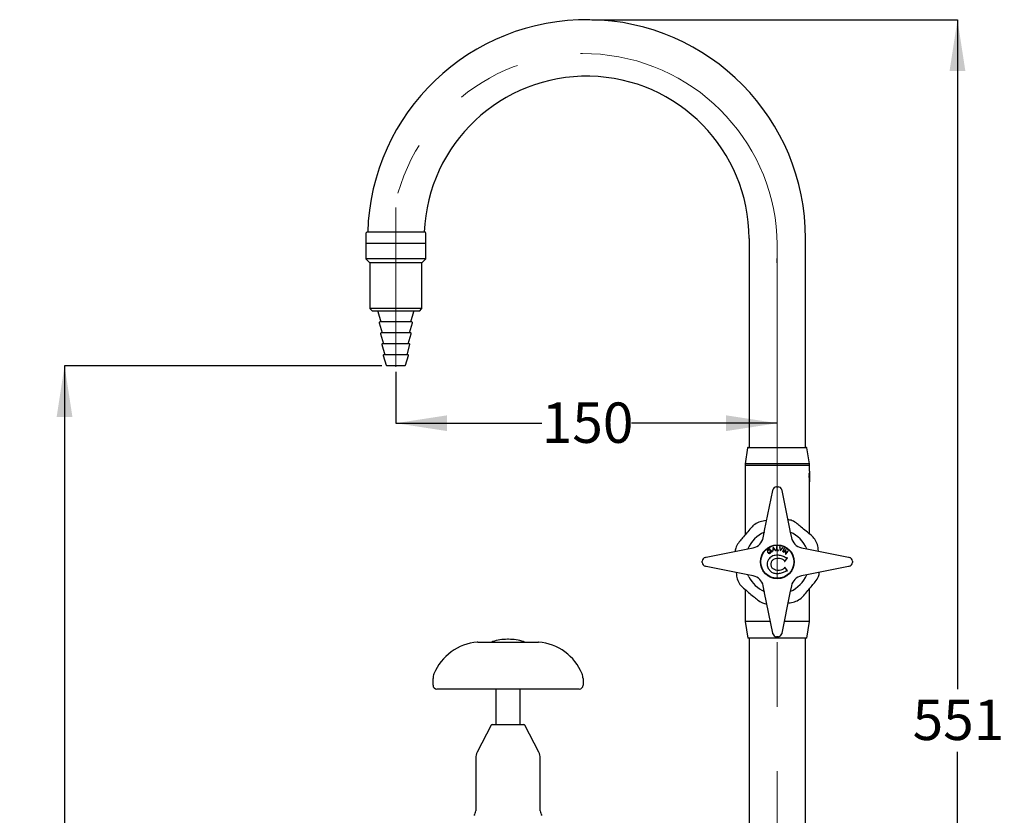
# Model space of a CAD drawing. Units: millimetres. Extents: x 39 to 245, y 23 to 194.
# Drawn here: x 149 to 245, y 112 to 191 of the extents above; entities that cross this region are included whole.
import ezdxf

# ---------------------------------------------------------------- set-up
doc = ezdxf.new("R2010")
doc.units = ezdxf.units.MM
doc.linetypes.add('CENTERX2', pattern=[20.32, 12.7, -2.54, 2.54, -2.54])
doc.layers.add('NOTES', color=7, linetype='Continuous')
doc.styles.add('SLDTEXTSTYLE0', font='TXT', dxfattribs={"width": 0.7})
doc.dimstyles.new('SLDDIMSTYLE0', dxfattribs={"dimtxt": 5.037667, "dimasz": 2.686756, "dimexe": 0, "dimexo": 0.0625, "dimgap": 1.259417, "dimtad": 0, "dimtih": 1, "dimtoh": 1, "dimdec": 0, "dimlfac": 4, "dimrnd": 1e-09, "dimzin": 12, "dimdsep": 46, "dimtxsty": 'SLDTEXTSTYLE0', "dimsah": 1, "dimcen": 0.09, "dimadec": 0, "dimazin": 3, "dimtfac": 1, "dimtdec": 0, "dimtofl": 0, "dimtmove": 0, "dimatfit": 3, "dimfxl": 0, "dimfrac": 2, "dimtolj": 1, "dimtzin": 12, "dimarcsym": 0})

# ---------------------------------------------------------------- blocks, each defined once
blk = doc.blocks.new('_D_3')
at = {"layer": 'NOTES'}
for p, q in [((184.297, 156.651), (153.104, 156.651)), ((153.104, 156.651), (153.104, 107.839)), ((153.104, 52.869), (153.104, 101.68)), ((216.387, 52.869), (153.104, 52.869))]:
    blk.add_line(p, q, dxfattribs=at)
for points in [[(153.104, 156.651), (152.329, 151.613), (153.879, 151.613)], [(153.104, 52.869), (153.879, 57.906), (152.329, 57.906)]]:
    blk.add_solid(points, dxfattribs=at)
at = {"layer": 'NOTES', "insert": (148.694, 106.796), "char_height": 3.9687, "attachment_point": 1, "style": 'SLDTEXTSTYLE0'}
blk.add_mtext('415', dxfattribs=at)
blk = doc.blocks.new('_D_6')
at = {"layer": 'NOTES'}
for p, q in [((185.676, 156.042), (185.676, 150.996)), ((185.676, 150.996), (200.016, 150.996)), ((223.176, 150.996), (208.836, 150.996))]:
    blk.add_line(p, q, dxfattribs=at)
for points in [[(185.676, 150.996), (190.714, 150.221), (190.714, 151.771)], [(223.176, 150.996), (218.138, 151.771), (218.138, 150.221)]]:
    blk.add_solid(points, dxfattribs=at)
at = {"layer": 'NOTES', "insert": (200.016, 153.032), "char_height": 3.9687, "attachment_point": 1, "style": 'SLDTEXTSTYLE0'}
blk.add_mtext('150', dxfattribs=at)
blk = doc.blocks.new('_D_7')
at = {"layer": 'NOTES'}
for p, q in [((204.925, 190.676), (240.885, 190.676)), ((240.885, 190.676), (240.885, 124.852)), ((240.885, 52.869), (240.885, 118.693)), ((229.962, 52.869), (240.885, 52.869))]:
    blk.add_line(p, q, dxfattribs=at)
for points in [[(240.885, 190.676), (240.11, 185.638), (241.66, 185.638)], [(240.885, 52.869), (241.66, 57.906), (240.11, 57.906)]]:
    blk.add_solid(points, dxfattribs=at)
at = {"layer": 'NOTES', "insert": (236.475, 123.809), "char_height": 3.9687, "attachment_point": 1, "style": 'SLDTEXTSTYLE0'}
blk.add_mtext('551', dxfattribs=at)

msp = doc.modelspace()

# ---------------------------------------------------------------- linework, layer by layer
at = {"color": 7, "linetype": 'Continuous', "lineweight": 25}
for p, q in [((182.737, 169.676), (182.737, 168.651)), ((182.862, 169.801), (188.487, 169.801)), ((188.612, 168.651), (188.612, 169.676)), ((182.737, 168.651), (182.737, 167.151)), ((187.307, 168.651), (182.737, 168.651)), ((188.612, 168.651), (182.737, 168.651)), ((188.612, 168.651), (187.307, 168.651)), ((188.612, 167.151), (188.612, 168.651)), ((220.396, 169.147), (220.396, 148.619)), ((225.953, 148.619), (225.953, 169.147)), ((182.737, 167.151), (183.112, 166.776)), ((187.307, 167.151), (182.737, 167.151)), ((183.112, 166.776), (183.112, 162.276)), ((187.099, 166.776), (183.112, 166.776)), ((188.237, 166.776), (187.099, 166.776)), ((188.612, 167.151), (187.307, 167.151)), ((188.237, 166.776), (188.612, 167.151)), ((188.237, 162.276), (188.237, 166.776)), ((183.112, 162.276), (183.362, 162.026)), ((187.099, 162.276), (183.112, 162.276)), ((186.96, 162.026), (183.362, 162.026)), ((183.918, 161.971), (184.203, 160.951)), ((187.987, 162.026), (186.96, 162.026)), ((188.237, 162.276), (187.099, 162.276)), ((187.146, 160.951), (187.431, 161.971)), ((187.987, 162.026), (188.237, 162.276)), ((184.05, 160.872), (184.328, 159.876)), ((186.544, 160.951), (184.11, 160.951)), ((187.239, 160.951), (186.544, 160.951)), ((187.021, 159.876), (187.3, 160.872)), ((184.174, 159.797), (184.453, 158.801)), ((186.475, 159.876), (184.235, 159.876)), ((187.115, 159.876), (186.475, 159.876)), ((186.897, 158.801), (187.175, 159.797)), ((186.406, 158.801), (184.359, 158.801)), ((186.99, 158.801), (186.406, 158.801)), ((184.299, 158.722), (184.577, 157.726)), ((186.772, 157.726), (187.05, 158.722)), ((184.425, 157.644), (184.737, 156.694)), ((186.336, 157.726), (184.484, 157.726)), ((186.865, 157.726), (186.336, 157.726)), ((186.612, 156.694), (186.925, 157.644)), ((186.163, 156.651), (184.797, 156.651)), ((186.553, 156.651), (186.163, 156.651)), ((220.26, 148.566), (220, 146.994)), ((220.321, 148.619), (226.028, 148.619)), ((226.35, 146.994), (226.09, 148.566)), ((220, 146.994), (220, 146.869)), ((226.35, 146.994), (220, 146.994)), ((220, 146.869), (220, 140.002)), ((220, 146.869), (226.35, 146.869)), ((226.35, 146.869), (226.35, 146.994)), ((226.35, 146.269), (226.35, 146.869)), ((226.35, 146.26), (226.35, 145.296)), ((226.318, 145.227), (226.32, 145.231)), ((226.35, 145.296), (226.35, 145.296)), ((226.35, 145.227), (226.366, 145.227)), ((226.35, 140.093), (226.35, 145.225)), ((221.93, 140.434), (222.726, 144.378)), ((222.726, 144.378), (222.739, 144.443)), ((223.107, 144.744), (223.243, 144.744)), ((223.61, 144.443), (223.623, 144.378)), ((223.623, 144.378), (224.419, 140.434)), ((222.128, 141.415), (221.921, 141.396)), ((221.789, 139.732), (221.929, 140.425)), ((221.929, 140.425), (221.93, 140.434)), ((224.419, 140.434), (224.421, 140.425)), ((224.421, 140.425), (224.56, 139.732)), ((216.165, 137.817), (220.109, 138.613)), ((220.109, 138.613), (220.118, 138.615)), ((220.118, 138.615), (220.811, 138.754)), ((222.557, 138.51), (222.429, 138.412)), ((222.451, 138.383), (222.546, 138.456)), ((222.453, 138.562), (222.459, 138.602)), ((222.76, 138.792), (222.694, 138.384)), ((222.734, 138.395), (222.756, 138.53)), ((222.756, 138.53), (222.911, 138.575)), ((222.769, 138.795), (222.76, 138.792)), ((222.762, 138.569), (222.786, 138.717)), ((222.885, 138.605), (222.762, 138.569)), ((223.04, 138.484), (222.769, 138.795)), ((222.786, 138.717), (222.885, 138.605)), ((222.911, 138.575), (223.002, 138.473)), ((223.002, 138.473), (223.04, 138.484)), ((223.094, 138.86), (223.095, 138.487)), ((223.132, 138.86), (223.094, 138.86)), ((223.095, 138.487), (223.276, 138.487)), ((223.133, 138.523), (223.132, 138.86)), ((223.276, 138.523), (223.133, 138.523)), ((223.276, 138.487), (223.276, 138.523)), ((223.443, 138.832), (223.404, 138.842)), ((223.404, 138.842), (223.461, 138.441)), ((223.487, 138.522), (223.443, 138.832)), ((223.461, 138.441), (223.469, 138.439)), ((223.469, 138.439), (223.722, 138.756)), ((223.683, 138.766), (223.487, 138.522)), ((223.848, 138.705), (223.677, 138.374)), ((223.722, 138.756), (223.683, 138.766)), ((223.71, 138.357), (223.881, 138.688)), ((224.017, 138.593), (223.778, 138.31)), ((223.807, 138.285), (223.988, 138.499)), ((223.881, 138.688), (223.848, 138.705)), ((223.988, 138.499), (223.994, 138.127)), ((224.024, 138.588), (224.017, 138.593)), ((224.029, 138.212), (224.024, 138.588)), ((224.212, 138.429), (224.029, 138.212)), ((224.24, 138.405), (224.212, 138.429)), ((225.539, 138.754), (226.231, 138.615)), ((226.231, 138.615), (226.24, 138.613)), ((226.24, 138.613), (230.184, 137.817)), ((227.221, 138.415), (227.202, 138.623)), ((216.101, 137.804), (216.165, 137.817)), ((222.429, 138.412), (222.451, 138.383)), ((222.694, 138.384), (222.734, 138.395)), ((223.677, 138.374), (223.71, 138.357)), ((223.778, 138.31), (223.807, 138.285)), ((223.919, 137.385), (224.164, 137.751)), ((224.072, 137.74), (223.941, 137.801)), ((223.994, 138.127), (224, 138.122)), ((224, 138.122), (224.24, 138.405)), ((224.164, 137.751), (224.131, 137.774)), ((230.184, 137.817), (230.249, 137.804)), ((215.8, 137.301), (215.8, 137.437)), ((216.165, 136.92), (216.101, 136.933)), ((220.109, 136.124), (216.165, 136.92)), ((222.276, 136.696), (222.523, 136.414)), ((223.886, 137.444), (223.884, 137.409)), ((223.884, 137.409), (223.919, 137.385)), ((223.919, 136.846), (223.884, 136.821)), ((223.884, 136.821), (223.886, 136.788)), ((224.164, 136.474), (223.919, 136.846)), ((230.184, 136.92), (226.24, 136.124)), ((230.249, 136.933), (230.184, 136.92)), ((230.55, 137.437), (230.55, 137.301)), ((219.128, 136.322), (219.148, 136.115)), ((220.118, 136.123), (220.109, 136.124)), ((220.811, 135.983), (220.118, 136.123)), ((220.365, 135.89), (220.267, 136.092)), ((224.131, 136.452), (224.164, 136.474)), ((226.231, 136.123), (225.539, 135.983)), ((226.24, 136.124), (226.231, 136.123)), ((220, 134.644), (220, 131.494)), ((221.929, 134.312), (221.789, 135.005)), ((224.56, 135.005), (224.421, 134.312)), ((226.35, 131.494), (226.35, 134.735)), ((221.93, 134.303), (221.929, 134.312)), ((222.726, 130.359), (221.93, 134.303)), ((224.419, 134.303), (223.623, 130.359)), ((224.421, 134.312), (224.419, 134.303)), ((224.221, 133.322), (224.429, 133.341)), ((220, 131.494), (220.262, 129.869)), ((222.497, 131.494), (220, 131.494)), ((226.35, 131.494), (223.852, 131.494)), ((226.087, 129.869), (226.35, 131.494)), ((196.753, 129.744), (196.652, 129.744)), ((226.087, 129.869), (220.262, 129.869)), ((220.396, 129.869), (220.396, 56.944)), ((222.739, 130.294), (222.726, 130.359)), ((223.243, 129.994), (223.107, 129.994)), ((223.623, 130.359), (223.61, 130.294)), ((225.953, 56.944), (225.953, 129.869)), ((193.72, 129.456), (194.412, 129.456)), ((194.412, 129.456), (195.684, 129.456)), ((195.684, 129.456), (195.824, 129.456)), ((195.824, 129.456), (197.581, 129.456)), ((197.581, 129.456), (197.72, 129.456)), ((197.72, 129.456), (198.992, 129.456)), ((198.992, 129.456), (199.684, 129.456)), ((189.327, 125.231), (189.327, 125.88)), ((204.077, 125.88), (204.077, 125.231)), ((194.412, 124.856), (189.702, 124.856)), ((195.684, 124.856), (194.412, 124.856)), ((195.519, 124.856), (195.519, 121.369)), ((196.634, 124.856), (195.684, 124.856)), ((196.77, 124.856), (196.634, 124.856)), ((197.72, 124.856), (196.77, 124.856)), ((198.992, 124.856), (197.72, 124.856)), ((197.885, 121.369), (197.885, 124.856)), ((203.702, 124.856), (198.992, 124.856)), ((195.042, 121.301), (193.667, 118.639)), ((195.153, 121.369), (196.793, 121.369)), ((196.793, 121.369), (198.251, 121.369)), ((199.738, 118.639), (198.362, 121.301)), ((193.527, 118.065), (193.527, 112.868)), ((199.877, 112.868), (199.877, 118.065))]:
    msp.add_line(p, q, dxfattribs=at)
for radius in [1.663, 1.625]:
    msp.add_circle((223.175, 137.369), radius, dxfattribs=at)
for centre, radius, start, end in [((204.425, 169.147), 21.529, 0, 178.32643), ((204.425, 169.147), 15.971, 0, 177.69285), ((182.862, 169.676), 0.125, 90, 180), ((188.487, 169.676), 0.125, 0, 90), ((183.846, 161.951), 0.075, 15.61818, 90), ((187.503, 161.951), 0.075, 90, 164.38182), ((184.11, 160.889), 0.0625, 90, 195.61818), ((187.239, 160.889), 0.0625, 344.38182, 90), ((184.235, 159.814), 0.0625, 90, 195.61818), ((187.115, 159.814), 0.0625, 344.38182, 90), ((184.359, 158.739), 0.0625, 90, 195.61818), ((186.99, 158.739), 0.0625, 344.38182, 90), ((184.484, 157.664), 0.0625, 90, 198.20848), ((186.865, 157.664), 0.0625, 341.79152, 90), ((184.797, 156.714), 0.0625, 198.20848, 270), ((186.553, 156.714), 0.0625, 270, 341.79152), ((220.321, 148.556), 0.0625, 90, 170.60916), ((226.028, 148.556), 0.0625, 9.39084, 90), ((229.502, 145.744), 3.195, 170.54397, 189.3627), ((223.107, 144.369), 0.375, 90, 168.59672), ((223.243, 144.369), 0.375, 11.40328, 90), ((223.175, 137.369), 3.175, 113.69876, 156.30124), ((220.564, 139.98), 1.25, 281.40328, 348.59672), ((223.175, 137.369), 3.175, 23.69876, 66.30124), ((225.786, 139.98), 1.25, 191.40328, 258.59672), ((216.175, 137.437), 0.375, 101.40328, 180), ((230.175, 137.437), 0.375, 0, 78.59672), ((216.175, 137.301), 0.375, 180, 258.59672), ((230.175, 137.301), 0.375, 281.40328, 0), ((223.175, 137.369), 3.175, 207.75132, 246.30124), ((220.564, 134.758), 1.25, 11.40328, 78.59672), ((223.175, 137.369), 3.175, 293.69876, 336.30124), ((225.786, 134.758), 1.25, 101.40328, 168.59672), ((196.652, 124.619), 5.125, 90, 106.71937), ((196.753, 124.619), 5.125, 73.28063, 90), ((223.107, 130.369), 0.375, 191.40328, 270), ((223.243, 130.369), 0.375, 270, 348.59672), ((194.051, 124.468), 5, 94.22096, 157.88666), ((193.72, 128.956), 0.5, 90, 94.22096), ((195.218, 129.393), 0.141, 106.71937, 153.11743), ((198.187, 129.393), 0.141, 26.88257, 73.28063), ((199.684, 128.956), 0.5, 85.77904, 90), ((199.353, 124.468), 5, 22.11334, 85.77904), ((190.577, 125.88), 1.25, 157.88666, 180), ((202.827, 125.88), 1.25, 0, 22.11334), ((189.702, 125.231), 0.375, 180, 270), ((203.702, 125.231), 0.375, 270, 0), ((195.153, 121.244), 0.125, 90, 152.67611), ((198.251, 121.244), 0.125, 27.32389, 90), ((194.777, 118.065), 1.25, 152.67611, 180), ((198.627, 118.065), 1.25, 0, 27.32389), ((192.902, 112.868), 0.625, 316.56859, 0), ((200.502, 112.868), 0.625, 180, 223.43141)]:
    msp.add_arc(centre, radius, start, end, dxfattribs=at)
for points, knots in [([(226.35, 145.296), (226.347, 145.315), (226.341, 145.37), (226.331, 145.502), (226.32, 145.681), (226.313, 145.8), (226.309, 145.857)], [0, 0, 0, 0, 0.162405, 0.453634, 0.741243, 1, 1, 1, 1]), ([(226.35, 145.296), (226.347, 145.328), (226.343, 145.393), (226.336, 145.545), (226.329, 145.719), (226.323, 145.897), (226.319, 146), (226.317, 146.048)], [0, 0, 0, 0, 0.201362, 0.402723, 0.604345, 0.811812, 1, 1, 1, 1]), ([(226.35, 145.234), (226.35, 145.232), (226.35, 145.227), (226.35, 145.267), (226.35, 145.296)], [0, 0, 0, 0, 0.302724, 1, 1, 1, 1]), ([(221.921, 141.396), (221.727, 141.361), (221.34, 141.292), (220.873, 141.012), (220.653, 140.776), (220.566, 140.683)], [0, 0, 0, 0, 0.376402, 0.753204, 1, 1, 1, 1]), ([(225.136, 141.103), (224.975, 141.22), (224.688, 141.428), (224.336, 141.494), (224.181, 141.524)], [0, 0, 0, 0, 0.559925, 1, 1, 1, 1]), ([(220.566, 140.683), (220.434, 140.525), (220.168, 140.204), (219.787, 139.746), (219.546, 139.457), (219.44, 139.329)], [0, 0, 0, 0, 0.353345, 0.715477, 1, 1, 1, 1]), ([(226.489, 139.977), (226.331, 140.109), (226.01, 140.376), (225.552, 140.757), (225.263, 140.997), (225.136, 141.103)], [0, 0, 0, 0, 0.353345, 0.715477, 1, 1, 1, 1]), ([(227.202, 138.623), (227.167, 138.816), (227.098, 139.203), (226.818, 139.67), (226.582, 139.89), (226.489, 139.977)], [0, 0, 0, 0, 0.376402, 0.753204, 1, 1, 1, 1]), ([(219.44, 139.329), (219.323, 139.169), (219.118, 138.887), (219.053, 138.542), (219.024, 138.394)], [0, 0, 0, 0, 0.570423, 1, 1, 1, 1]), ([(222.279, 138.555), (222.259, 138.536), (222.229, 138.509), (222.206, 138.461), (222.192, 138.409), (222.195, 138.341), (222.222, 138.296), (222.235, 138.274)], [0, 0, 0, 0, 0.2494574, 0.3746907, 0.4996903, 0.7494279, 1, 1, 1, 1]), ([(222.266, 138.298), (222.255, 138.316), (222.239, 138.344), (222.234, 138.386), (222.237, 138.428), (222.255, 138.481), (222.287, 138.511), (222.303, 138.526)], [0, 0, 0, 0, 0.249114, 0.374751, 0.499864, 0.749681, 1, 1, 1, 1]), ([(222.459, 138.602), (222.427, 138.603), (222.379, 138.604), (222.318, 138.582), (222.292, 138.564), (222.279, 138.555)], [0, 0, 0, 0, 0.499531, 0.749183, 1, 1, 1, 1]), ([(222.303, 138.526), (222.314, 138.533), (222.336, 138.547), (222.387, 138.564), (222.426, 138.563), (222.453, 138.562)], [0, 0, 0, 0, 0.249672, 0.499232, 1, 1, 1, 1]), ([(222.546, 138.456), (222.552, 138.441), (222.566, 138.41), (222.562, 138.358), (222.541, 138.31), (222.515, 138.287), (222.502, 138.275)], [0, 0, 0, 0, 0.249473, 0.498757, 0.748802, 1, 1, 1, 1]), ([(222.523, 138.246), (222.542, 138.263), (222.57, 138.289), (222.593, 138.334), (222.602, 138.371), (222.602, 138.409), (222.591, 138.458), (222.57, 138.489), (222.557, 138.51)], [0, 0, 0, 0, 0.248243, 0.373174, 0.498398, 0.623894, 0.749246, 1, 1, 1, 1]), ([(222.358, 137.668), (222.303, 137.585), (222.192, 137.418), (222.178, 137.219), (222.171, 137.119)], [0, 0, 0, 0, 0.49968, 1, 1, 1, 1]), ([(222.235, 138.274), (222.251, 138.257), (222.282, 138.222), (222.327, 138.209), (222.349, 138.202)], [0, 0, 0, 0, 0.498248, 1, 1, 1, 1]), ([(222.502, 138.275), (222.483, 138.263), (222.445, 138.24), (222.377, 138.233), (222.312, 138.252), (222.281, 138.283), (222.266, 138.298)], [0, 0, 0, 0, 0.249802, 0.499722, 0.749455, 1, 1, 1, 1]), ([(222.349, 138.202), (222.364, 138.2), (222.394, 138.196), (222.456, 138.204), (222.496, 138.229), (222.523, 138.246)], [0, 0, 0, 0, 0.250491, 0.500192, 1, 1, 1, 1]), ([(223.208, 138.018), (223.049, 138.007), (222.809, 137.99), (222.523, 137.84), (222.414, 137.725), (222.358, 137.668)], [0, 0, 0, 0, 0.49986, 0.748993, 1, 1, 1, 1]), ([(222.56, 137.119), (222.563, 137.162), (222.568, 137.248), (222.607, 137.374), (222.677, 137.486), (222.74, 137.546), (222.772, 137.577)], [0, 0, 0, 0, 0.249106, 0.497831, 0.748316, 1, 1, 1, 1]), ([(222.772, 137.577), (222.845, 137.623), (222.993, 137.716), (223.167, 137.723), (223.254, 137.726)], [0, 0, 0, 0, 0.497518, 1, 1, 1, 1]), ([(223.941, 137.801), (223.827, 137.866), (223.6, 137.995), (223.338, 138.01), (223.208, 138.018)], [0, 0, 0, 0, 0.502128, 1, 1, 1, 1]), ([(223.254, 137.726), (223.339, 137.721), (223.51, 137.709), (223.663, 137.633), (223.739, 137.596)], [0, 0, 0, 0, 0.499928, 1, 1, 1, 1]), ([(223.739, 137.596), (223.771, 137.577), (223.818, 137.549), (223.866, 137.505), (223.884, 137.472), (223.885, 137.453), (223.886, 137.444)], [0, 0, 0, 0, 0.500253, 0.749056, 0.87412, 1, 1, 1, 1]), ([(224.131, 137.774), (224.126, 137.77), (224.118, 137.762), (224.104, 137.752), (224.089, 137.743), (224.077, 137.741), (224.072, 137.74)], [0, 0, 0, 0, 0.250617, 0.500861, 0.750938, 1, 1, 1, 1]), ([(222.171, 137.119), (222.176, 137.046), (222.186, 136.898), (222.246, 136.763), (222.276, 136.696)], [0, 0, 0, 0, 0.500462, 1, 1, 1, 1]), ([(222.772, 136.661), (222.74, 136.691), (222.677, 136.751), (222.607, 136.862), (222.568, 136.988), (222.563, 137.075), (222.56, 137.119)], [0, 0, 0, 0, 0.250673, 0.499505, 0.748459, 1, 1, 1, 1]), ([(223.254, 136.511), (223.167, 136.515), (222.993, 136.522), (222.846, 136.615), (222.772, 136.661)], [0, 0, 0, 0, 0.501594, 1, 1, 1, 1]), ([(223.739, 136.639), (223.662, 136.602), (223.509, 136.528), (223.339, 136.517), (223.254, 136.511)], [0, 0, 0, 0, 0.499961, 1, 1, 1, 1]), ([(223.886, 136.788), (223.885, 136.779), (223.884, 136.76), (223.866, 136.728), (223.818, 136.684), (223.771, 136.657), (223.739, 136.639)], [0, 0, 0, 0, 0.1252, 0.250729, 0.499919, 1, 1, 1, 1]), ([(223.941, 136.426), (223.962, 136.437), (223.994, 136.454), (224.037, 136.475), (224.06, 136.482), (224.072, 136.485)], [0, 0, 0, 0, 0.501276, 0.751665, 1, 1, 1, 1]), ([(224.072, 136.485), (224.077, 136.484), (224.089, 136.482), (224.109, 136.471), (224.122, 136.46), (224.131, 136.452)], [0, 0, 0, 0, 0.247999, 0.497403, 1, 1, 1, 1]), ([(219.148, 136.115), (219.182, 135.921), (219.252, 135.534), (219.531, 135.067), (219.767, 134.847), (219.86, 134.76)], [0, 0, 0, 0, 0.376402, 0.753204, 1, 1, 1, 1]), ([(222.523, 136.414), (222.525, 136.413), (222.623, 136.345), (222.846, 136.238), (223.086, 136.226), (223.207, 136.219)], [0, 0, 0, 0, 0.006885, 0.498305, 1, 1, 1, 1]), ([(223.207, 136.219), (223.337, 136.226), (223.598, 136.241), (223.827, 136.364), (223.941, 136.426)], [0, 0, 0, 0, 0.500959, 1, 1, 1, 1]), ([(226.909, 135.408), (227.026, 135.568), (227.231, 135.85), (227.297, 136.195), (227.325, 136.343)], [0, 0, 0, 0, 0.570423, 1, 1, 1, 1]), ([(219.86, 134.76), (220.019, 134.628), (220.339, 134.362), (220.797, 133.981), (221.087, 133.74), (221.214, 133.634)], [0, 0, 0, 0, 0.353345, 0.715477, 1, 1, 1, 1]), ([(225.783, 134.054), (225.915, 134.213), (226.182, 134.533), (226.563, 134.991), (226.803, 135.281), (226.909, 135.408)], [0, 0, 0, 0, 0.353345, 0.715477, 1, 1, 1, 1]), ([(221.214, 133.634), (221.374, 133.517), (221.656, 133.312), (222.001, 133.247), (222.149, 133.218)], [0, 0, 0, 0, 0.570423, 1, 1, 1, 1]), ([(224.429, 133.341), (224.622, 133.376), (225.009, 133.446), (225.476, 133.725), (225.696, 133.961), (225.783, 134.054)], [0, 0, 0, 0, 0.376402, 0.753204, 1, 1, 1, 1])]:
    msp.add_open_spline(points, degree=3, knots=knots, dxfattribs=at)
at = {"layer": 'NOTES', "linetype": 'CENTERX2', "lineweight": 18, "ltscale": 2.5}
for p, q in [((185.676, 172.219), (185.676, 156.542)), ((223.175, 167.563), (223.175, 29.297))]:
    msp.add_line(p, q, dxfattribs=at)
msp.add_arc((204.148, 168.312), 19.028, 355.31717, 163.82902, dxfattribs=at)

# ---------------------------------------------------------------- dimensions: what is measured, and where the dimension line sits
at = {"layer": 'NOTES'}
for base, p1, p2, picture, middle in [((240.885, 190.676), (229.462, 52.869), (204.425, 190.676), '_D_7', (240.885, 121.772)), ((153.104, 52.869), (184.797, 156.651), (216.887, 52.869), '_D_3', (153.104, 104.76))]:
    dim = msp.add_linear_dim(base=base, p1=p1, p2=p2, angle=90, dimstyle='SLDDIMSTYLE0', dxfattribs=at)
    dim.commit()
    dim.dimension.update_dxf_attribs({"geometry": picture, "text_midpoint": middle, "dimtype": 160})
dim = msp.add_linear_dim(base=(223.176, 150.996), p1=(185.676, 156.542), p2=(223.176, 168.843), dimstyle='SLDDIMSTYLE0', dxfattribs=at)
dim.commit()
dim.dimension.update_dxf_attribs({"geometry": '_D_6', "text_midpoint": (204.426, 150.996), "dimtype": 160})

doc.saveas('drawing.dxf')
